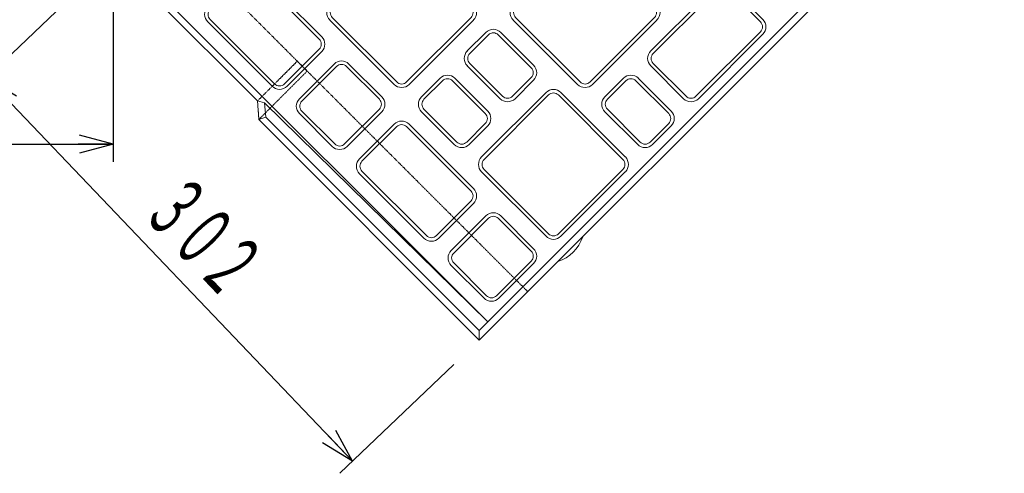
# Model space of a CAD drawing. Units: millimetres. Extents: x 6388 to 9158, y 444 to 2344.
# Drawn here: x 7727 to 8289, y 1290 to 1549 of the extents above; entities that cross this region are included whole.
import ezdxf
from ezdxf.enums import TextEntityAlignment as Align

# ---------------------------------------------------------------- set-up
doc = ezdxf.new("R2010")
doc.units = ezdxf.units.MM
doc.linetypes.add('DASHED', pattern=[0.7, 0.5, -0.2])
doc.linetypes.add('実線', pattern=[0])
doc.layers.add('GR1_01', color=1, linetype='実線', lineweight=20)
doc.styles.add('FX_VECTOR', font='ISOCT.SHX')
doc.dimstyles.new('FX_DI110', dxfattribs={"dimscale": 10, "dimtxt": 35, "dimasz": 20, "dimexe": 10, "dimexo": 20, "dimgap": 10, "dimtad": 1, "dimdec": 0, "dimdsep": 46, "dimtxsty": 'FX_VECTOR', "dimblk1": 'FXTIP_ARROW_S', "dimblk2": 'FXTIP_ARROW_E', "dimsah": 1, "dimcen": 2.5, "dimdle": 60, "dimadec": 0, "dimazin": 2, "dimtfac": 1, "dimtmove": 0, "dimatfit": 3, "dimldrblk": 'FXTIP_ARROW_S', "dimfxl": 1, "dimtolj": 1, "dimarcsym": 0})

# ---------------------------------------------------------------- blocks, each defined once
blk = doc.blocks.new('BLKF140')
at = {"color": 0, "linetype": 'ByBlock', "lineweight": -2}
for p, q in [((7953.15, 2001.82), (8057, 1897.82)), ((8057, 1897.82), (8057.79, 1887.31)), ((8057.79, 1887.31), (8152.55, 1792.56)), ((8152.55, 1792.56), (8163.06, 1791.76)), ((8163.06, 1791.76), (8289.02, 1665.99)), ((8289.02, 1665.99), (7989.46, 1366.42)), ((7862.88, 1502.89), (7780.58, 1585.2)), ((7863.68, 1492.38), (7862.88, 1502.89)), ((7989.46, 1366.42), (7863.68, 1492.38))]:
    blk.add_line(p, q, dxfattribs=at)
blk = doc.blocks.new('BLKF143')
at = {"color": 0, "linetype": 'ByBlock', "lineweight": -2}
for p, q in [((7989.33, 1371.95), (8283.49, 1666.11)), ((8289.02, 1665.99), (7989.46, 1366.42)), ((8283.49, 1666.11), (8289.02, 1665.99)), ((7989.46, 1366.42), (7989.33, 1371.95))]:
    blk.add_line(p, q, dxfattribs=at)
blk = doc.blocks.new('BLKF144')
at = {"color": 0, "linetype": 'ByBlock', "lineweight": -2}
for p, q in [((7863.68, 1492.38), (7867.59, 1493.69)), ((7989.46, 1366.42), (7863.68, 1492.38)), ((7867.59, 1493.69), (7989.33, 1371.95)), ((7989.33, 1371.95), (7989.46, 1366.42))]:
    blk.add_line(p, q, dxfattribs=at)
blk = doc.blocks.new('BLKF145')
at = {"color": 0, "linetype": 'ByBlock', "lineweight": -2}
for p, q in [((7866.97, 1501.87), (7862.88, 1502.89)), ((7862.88, 1502.89), (7863.68, 1492.38)), ((7867.59, 1493.69), (7866.97, 1501.87)), ((7863.68, 1492.38), (7867.59, 1493.69))]:
    blk.add_line(p, q, dxfattribs=at)
blk = doc.blocks.new('BLKF148')
at = {"color": 0, "linetype": 'ByBlock', "lineweight": -2}
for p, q in [((7967.06, 1515.85), (7956.45, 1505.24)), ((7994.28, 1497.11), (7975.54, 1515.85)), ((7956.45, 1496.76), (7975.19, 1478.02)), ((7983.67, 1478.02), (7994.28, 1488.63))]:
    blk.add_line(p, q, dxfattribs=at)
for centre, start, end in [((7971.3, 1511.61), 45, 135), ((7960.69, 1501), 135, 225), ((7990.04, 1492.87), 315, 45), ((7979.43, 1482.26), 225, 315)]:
    blk.add_arc(centre, 6, start, end, dxfattribs=at)
blk = doc.blocks.new('BLKF149')
at = {"color": 0, "linetype": 'ByBlock', "lineweight": -2}
for p, q in [((7968.47, 1514.44), (7957.86, 1503.83)), ((7992.87, 1495.7), (7974.13, 1514.44)), ((7957.86, 1498.17), (7976.6, 1479.43)), ((7982.26, 1479.43), (7992.87, 1490.04))]:
    blk.add_line(p, q, dxfattribs=at)
for centre, start, end in [((7971.3, 1511.61), 45, 135), ((7960.69, 1501), 135, 225), ((7990.04, 1492.87), 315, 45), ((7979.43, 1482.26), 225, 315)]:
    blk.add_arc(centre, 4, start, end, dxfattribs=at)
blk = doc.blocks.new('BLKF150')
at = {"color": 0, "linetype": 'ByBlock', "lineweight": -2}
for p, q in [((7982.61, 1531.41), (7993.22, 1542.01)), ((8001.71, 1542.01), (8020.44, 1523.28)), ((8001.35, 1504.18), (7982.61, 1522.92)), ((8020.44, 1514.79), (8009.84, 1504.18))]:
    blk.add_line(p, q, dxfattribs=at)
for centre, start, end in [((7997.46, 1537.77), 45, 135), ((7986.86, 1527.16), 135, 225), ((8016.2, 1519.03), 315, 45), ((8005.59, 1508.43), 225, 315)]:
    blk.add_arc(centre, 6, start, end, dxfattribs=at)
blk = doc.blocks.new('BLKF151')
at = {"color": 0, "linetype": 'ByBlock', "lineweight": -2}
for p, q in [((7984.03, 1529.99), (7994.63, 1540.6)), ((8000.29, 1540.6), (8019.03, 1521.86)), ((8002.77, 1505.6), (7984.03, 1524.34)), ((8019.03, 1516.2), (8008.42, 1505.6))]:
    blk.add_line(p, q, dxfattribs=at)
for centre, start, end in [((7997.46, 1537.77), 45, 135), ((7986.86, 1527.16), 135, 225), ((8016.2, 1519.03), 315, 45), ((8005.59, 1508.43), 225, 315)]:
    blk.add_arc(centre, 4, start, end, dxfattribs=at)
blk = doc.blocks.new('BLKF152')
at = {"color": 0, "linetype": 'ByBlock', "lineweight": -2}
for p, q in [((8027.51, 1507.72), (7990.74, 1470.95)), ((8072.77, 1470.95), (8036, 1507.72)), ((7990.74, 1462.46), (8027.51, 1425.69)), ((8036, 1425.69), (8072.77, 1462.46))]:
    blk.add_line(p, q, dxfattribs=at)
for centre, start, end in [((8031.76, 1503.48), 45, 135), ((7994.99, 1466.71), 135, 225), ((8068.53, 1466.71), 315, 45), ((8031.76, 1429.94), 225, 315)]:
    blk.add_arc(centre, 6, start, end, dxfattribs=at)
blk = doc.blocks.new('BLKF153')
at = {"color": 0, "linetype": 'ByBlock', "lineweight": -2}
for p, q in [((8028.93, 1506.3), (7992.16, 1469.54)), ((8071.36, 1469.54), (8034.59, 1506.3)), ((7992.16, 1463.88), (8028.93, 1427.11)), ((8034.59, 1427.11), (8071.36, 1463.88))]:
    blk.add_line(p, q, dxfattribs=at)
for centre, start, end in [((8031.76, 1503.48), 45, 135), ((7994.99, 1466.71), 135, 225), ((8068.53, 1466.71), 315, 45), ((8031.76, 1429.94), 225, 315)]:
    blk.add_arc(centre, 4, start, end, dxfattribs=at)
blk = doc.blocks.new('BLKF156')
at = {"color": 0, "linetype": 'ByBlock', "lineweight": -2}
for p, q in [((8045.55, 1594.34), (8008.78, 1557.57)), ((8090.8, 1557.57), (8054.03, 1594.34)), ((8008.78, 1549.08), (8045.55, 1512.32)), ((8054.03, 1512.32), (8090.8, 1549.08))]:
    blk.add_line(p, q, dxfattribs=at)
for centre, start, end in [((8049.79, 1590.1), 45, 135), ((8013.02, 1553.33), 135, 225), ((8086.56, 1553.33), 315, 45), ((8049.79, 1516.56), 225, 315)]:
    blk.add_arc(centre, 6, start, end, dxfattribs=at)
blk = doc.blocks.new('BLKF157')
at = {"color": 0, "linetype": 'ByBlock', "lineweight": -2}
for p, q in [((8046.96, 1592.93), (8010.19, 1556.16)), ((8089.39, 1556.16), (8052.62, 1592.93)), ((8010.19, 1550.5), (8046.96, 1513.73)), ((8052.62, 1513.73), (8089.39, 1550.5))]:
    blk.add_line(p, q, dxfattribs=at)
for centre, start, end in [((8049.79, 1590.1), 45, 135), ((8013.02, 1553.33), 135, 225), ((8086.56, 1553.33), 315, 45), ((8049.79, 1516.56), 225, 315)]:
    blk.add_arc(centre, 4, start, end, dxfattribs=at)
blk = doc.blocks.new('BLKF160')
at = {"color": 0, "linetype": 'ByBlock', "lineweight": -2}
for p, q in [((8124.03, 1568.18), (8087.27, 1531.41)), ((8151.26, 1549.44), (8132.52, 1568.18)), ((8114.49, 1504.18), (8151.26, 1540.95)), ((8087.27, 1522.92), (8106, 1504.18))]:
    blk.add_line(p, q, dxfattribs=at)
for centre, start, end in [((8128.28, 1563.93), 45, 135), ((8147.02, 1545.2), 315, 45), ((8091.51, 1527.16), 135, 225), ((8110.25, 1508.43), 225, 315)]:
    blk.add_arc(centre, 6, start, end, dxfattribs=at)
blk = doc.blocks.new('BLKF161')
at = {"color": 0, "linetype": 'ByBlock', "lineweight": -2}
for p, q in [((8125.45, 1566.76), (8088.68, 1529.99)), ((8149.84, 1548.02), (8131.11, 1566.76)), ((8113.07, 1505.6), (8149.84, 1542.37)), ((8088.68, 1524.34), (8107.42, 1505.6))]:
    blk.add_line(p, q, dxfattribs=at)
for centre, start, end in [((8128.28, 1563.93), 45, 135), ((8147.02, 1545.2), 315, 45), ((8091.51, 1527.16), 135, 225), ((8110.25, 1508.43), 225, 315)]:
    blk.add_arc(centre, 4, start, end, dxfattribs=at)
blk = doc.blocks.new('BLKF168')
at = {"color": 0, "linetype": 'ByBlock', "lineweight": -2}
for p, q in [((8061.1, 1505.24), (8071.71, 1515.85)), ((8080.19, 1515.85), (8098.93, 1497.11)), ((8079.84, 1478.02), (8061.1, 1496.76)), ((8098.93, 1488.63), (8088.33, 1478.02))]:
    blk.add_line(p, q, dxfattribs=at)
for centre, start, end in [((8075.95, 1511.61), 45, 135), ((8065.34, 1501), 135, 225), ((8094.69, 1492.87), 315, 45), ((8084.08, 1482.26), 225, 315)]:
    blk.add_arc(centre, 6, start, end, dxfattribs=at)
blk = doc.blocks.new('BLKF169')
at = {"color": 0, "linetype": 'ByBlock', "lineweight": -2}
for p, q in [((8062.52, 1503.83), (8073.12, 1514.44)), ((8078.78, 1514.44), (8097.52, 1495.7)), ((8081.25, 1479.43), (8062.52, 1498.17)), ((8097.52, 1490.04), (8086.91, 1479.43))]:
    blk.add_line(p, q, dxfattribs=at)
for centre, start, end in [((8075.95, 1511.61), 45, 135), ((8065.34, 1501), 135, 225), ((8094.69, 1492.87), 315, 45), ((8084.08, 1482.26), 225, 315)]:
    blk.add_arc(centre, 4, start, end, dxfattribs=at)
blk = doc.blocks.new('BLKF174')
at = {"color": 0, "linetype": 'ByBlock', "lineweight": -2}
for p, q in [((7940.89, 1594.34), (7904.12, 1557.57)), ((7986.15, 1557.57), (7949.38, 1594.34)), ((7904.12, 1549.08), (7940.89, 1512.32)), ((7949.38, 1512.32), (7986.15, 1549.08))]:
    blk.add_line(p, q, dxfattribs=at)
for centre, start, end in [((7945.14, 1590.1), 45, 135), ((7908.37, 1553.33), 135, 225), ((7981.91, 1553.33), 315, 45), ((7945.14, 1516.56), 225, 315)]:
    blk.add_arc(centre, 6, start, end, dxfattribs=at)
blk = doc.blocks.new('BLKF175')
at = {"color": 0, "linetype": 'ByBlock', "lineweight": -2}
for p, q in [((7942.31, 1592.93), (7905.54, 1556.16)), ((7984.73, 1556.16), (7947.96, 1592.93)), ((7905.54, 1550.5), (7942.31, 1513.73)), ((7947.96, 1513.73), (7984.73, 1550.5))]:
    blk.add_line(p, q, dxfattribs=at)
for centre, start, end in [((7945.14, 1590.1), 45, 135), ((7908.37, 1553.33), 135, 225), ((7981.91, 1553.33), 315, 45), ((7945.14, 1516.56), 225, 315)]:
    blk.add_arc(centre, 4, start, end, dxfattribs=at)
blk = doc.blocks.new('BLKF234')
at = {"color": 0, "linetype": 'ByBlock', "lineweight": -2}
for p, q in [((7921.09, 1469.89), (7940.89, 1489.69)), ((7949.38, 1489.69), (7986.15, 1452.92)), ((7957.86, 1424.63), (7921.09, 1461.4)), ((7986.15, 1444.43), (7966.35, 1424.63))]:
    blk.add_line(p, q, dxfattribs=at)
for centre, start, end in [((7945.14, 1485.44), 45, 135), ((7925.34, 1465.65), 135, 225), ((7981.91, 1448.68), 315, 45), ((7962.11, 1428.88), 225, 315)]:
    blk.add_arc(centre, 6, start, end, dxfattribs=at)
blk = doc.blocks.new('BLKF235')
at = {"color": 0, "linetype": 'ByBlock', "lineweight": -2}
for p, q in [((7922.51, 1468.47), (7942.31, 1488.27)), ((7947.96, 1488.27), (7984.73, 1451.5)), ((7959.28, 1426.05), (7922.51, 1462.82)), ((7984.73, 1445.85), (7964.94, 1426.05))]:
    blk.add_line(p, q, dxfattribs=at)
for centre, start, end in [((7945.14, 1485.44), 45, 135), ((7925.34, 1465.65), 135, 225), ((7981.91, 1448.68), 315, 45), ((7962.11, 1428.88), 225, 315)]:
    blk.add_arc(centre, 4, start, end, dxfattribs=at)
blk = doc.blocks.new('BLKF236')
at = {"color": 0, "linetype": 'ByBlock', "lineweight": -2}
for p, q in [((7993.22, 1437.36), (7973.42, 1417.56)), ((8020.44, 1418.62), (8001.71, 1437.36)), ((7973.42, 1409.08), (7992.16, 1390.34)), ((8000.64, 1390.34), (8020.44, 1410.14))]:
    blk.add_line(p, q, dxfattribs=at)
for centre, start, end in [((7997.46, 1433.12), 45, 135), ((7977.66, 1413.32), 135, 225), ((8016.2, 1414.38), 315, 45), ((7996.4, 1394.58), 225, 315)]:
    blk.add_arc(centre, 6, start, end, dxfattribs=at)
blk = doc.blocks.new('BLKF237')
at = {"color": 0, "linetype": 'ByBlock', "lineweight": -2}
for p, q in [((7994.63, 1435.95), (7974.84, 1416.15)), ((8019.03, 1417.21), (8000.29, 1435.95)), ((7974.84, 1410.49), (7993.57, 1391.75)), ((7999.23, 1391.75), (8019.03, 1411.55))]:
    blk.add_line(p, q, dxfattribs=at)
for centre, start, end in [((7997.46, 1433.12), 45, 135), ((7977.66, 1413.32), 135, 225), ((8016.2, 1414.38), 315, 45), ((7996.4, 1394.58), 225, 315)]:
    blk.add_arc(centre, 4, start, end, dxfattribs=at)
blk = doc.blocks.new('BLKF238')
at = {"color": 0, "linetype": 'ByBlock', "lineweight": -2}
for p, q in [((7906.6, 1523.98), (7886.8, 1504.18)), ((7933.82, 1505.24), (7915.08, 1523.98)), ((7886.8, 1495.7), (7905.54, 1476.96)), ((7914.02, 1476.96), (7933.82, 1496.76))]:
    blk.add_line(p, q, dxfattribs=at)
for centre, start, end in [((7910.84, 1519.74), 45, 135), ((7891.04, 1499.94), 135, 225), ((7929.58, 1501), 315, 45), ((7909.78, 1481.2), 225, 315)]:
    blk.add_arc(centre, 6, start, end, dxfattribs=at)
blk = doc.blocks.new('BLKF239')
at = {"color": 0, "linetype": 'ByBlock', "lineweight": -2}
for p, q in [((7908.01, 1522.57), (7888.21, 1502.77)), ((7932.41, 1503.83), (7913.67, 1522.57)), ((7888.21, 1497.11), (7906.95, 1478.37)), ((7912.61, 1478.37), (7932.41, 1498.17))]:
    blk.add_line(p, q, dxfattribs=at)
for centre, start, end in [((7910.84, 1519.74), 45, 135), ((7891.04, 1499.94), 135, 225), ((7929.58, 1501), 315, 45), ((7909.78, 1481.2), 225, 315)]:
    blk.add_arc(centre, 4, start, end, dxfattribs=at)
blk = doc.blocks.new('BLKF240')
at = {"color": 0, "linetype": 'ByBlock', "lineweight": -2}
for p, q in [((7834.47, 1556.51), (7854.27, 1576.31)), ((7862.76, 1576.31), (7899.53, 1539.54)), ((7871.24, 1511.25), (7834.47, 1548.02)), ((7899.53, 1531.05), (7879.73, 1511.25))]:
    blk.add_line(p, q, dxfattribs=at)
for centre, start, end in [((7858.52, 1572.07), 45, 135), ((7838.72, 1552.27), 135, 225), ((7895.29, 1535.3), 315, 45), ((7875.49, 1515.5), 225, 315)]:
    blk.add_arc(centre, 6, start, end, dxfattribs=at)
blk = doc.blocks.new('BLKF241')
at = {"color": 0, "linetype": 'ByBlock', "lineweight": -2}
for p, q in [((7835.89, 1555.09), (7855.69, 1574.89)), ((7861.34, 1574.89), (7898.11, 1538.12)), ((7872.66, 1512.67), (7835.89, 1549.44)), ((7898.11, 1532.47), (7878.31, 1512.67))]:
    blk.add_line(p, q, dxfattribs=at)
for centre, start, end in [((7858.52, 1572.07), 45, 135), ((7838.72, 1552.27), 135, 225), ((7895.29, 1535.3), 315, 45), ((7875.49, 1515.5), 225, 315)]:
    blk.add_arc(centre, 4, start, end, dxfattribs=at)
blk = doc.blocks.new('BLKF248')
at = {"color": 0, "linetype": 'ByBlock', "lineweight": -2}
for p, q in [((7862.88, 1502.89), (7885.58, 1525.59)), ((7885.58, 1525.59), (7891.24, 1519.94)), ((7891.24, 1519.94), (7863.68, 1492.38)), ((7863.68, 1492.38), (7862.88, 1502.89))]:
    blk.add_line(p, q, dxfattribs=at)
blk = doc.blocks.new('FXTIP_ARROW_S')
at = {"color": 0, "linetype": 'Continuous', "lineweight": -2}
for q in [(-0.9659, 0.2588), (-1, 0), (-0.9659, -0.2588)]:
    blk.add_line((0, 0), q, dxfattribs=at)
blk = doc.blocks.new('FXTIP_ARROW_E')
at = {"color": 0, "linetype": 'Continuous', "lineweight": -2}
for q in [(-0.9659, 0.2588), (-1, 0), (-0.9659, -0.2588)]:
    blk.add_line((0, 0), q, dxfattribs=at)
blk = doc.blocks.new('*D250')
at = {"color": 0, "linetype": 'ByBlock', "lineweight": -2}
for p, q in [((7766.12, 1571.39), (7701.02, 1509.24)), ((7708.25, 1516.14), (7917.13, 1297.37)), ((7974.99, 1352.61), (7909.9, 1290.46))]:
    blk.add_line(p, q, dxfattribs=at)
at = {"color": 0, "linetype": 'ByBlock', "lineweight": -2, "xscale": 20, "yscale": 20}
for name, p, rotation in [('FXTIP_ARROW_S', (7708.25, 1516.14), 133.6739160935639), ('FXTIP_ARROW_E', (7917.13, 1297.37), 313.6739160935639)]:
    blk.add_blockref(name, p, dxfattribs=dict(at, rotation=rotation))
at = {"color": 0, "linetype": 'ByBlock', "lineweight": -2, "style": 'FX_VECTOR', "width": 0.811765}
blk.add_text('３０２', height=35, rotation=313.6739, dxfattribs=at).set_placement((7796.1, 1438.61), (7843.75, 1388.71), align=Align.FIT)
blk = doc.blocks.new('*D251')
at = {"color": 0, "linetype": 'ByBlock', "lineweight": -2}
for p, q in [((7780.58, 1565.2), (7780.58, 1468.2)), ((7478.19, 1558.2), (7478.19, 1468.2)), ((7478.19, 1478.2), (7780.58, 1478.2))]:
    blk.add_line(p, q, dxfattribs=at)
at = {"color": 0, "linetype": 'ByBlock', "lineweight": -2, "xscale": 20, "yscale": 20}
for name, p, rotation in [('FXTIP_ARROW_S', (7478.19, 1478.2), 180), ('FXTIP_ARROW_E', (7780.58, 1478.2), 360)]:
    blk.add_blockref(name, p, dxfattribs=dict(at, rotation=rotation))
at = {"color": 0, "linetype": 'ByBlock', "lineweight": -2, "style": 'FX_VECTOR', "width": 0.811765}
blk.add_text('３０２', height=35, rotation=0, dxfattribs=at).set_placement((7594.89, 1488.2), (7663.89, 1488.2), align=Align.FIT)

msp = doc.modelspace()

# ---------------------------------------------------------------- linework, layer by layer
at = {"layer": 'GR1_01', "color": 7, "linetype": 'DASHED', "lineweight": 13}
msp.add_line((7793.88, 1617.3), (8017.11, 1394.07), dxfattribs=at)
at = {"layer": 'GR1_01', "color": 7, "lineweight": 13}
for q in [(7782.15, 1588.98), (7866.97, 1501.87)]:
    msp.add_line((7994.26, 1376.88), q, dxfattribs=at)
msp.add_arc((8027.29, 1432.41), 22.28, 288.3313, 341.6687, dxfattribs=at)

# ---------------------------------------------------------------- block references
for name in ['BLKF140', 'BLKF143', 'BLKF174', 'BLKF156', 'BLKF175', 'BLKF157', 'BLKF240', 'BLKF241', 'BLKF160', 'BLKF161', 'BLKF150', 'BLKF151', 'BLKF238', 'BLKF239', 'BLKF148', 'BLKF168', 'BLKF149', 'BLKF169', 'BLKF152', 'BLKF153', 'BLKF145', 'BLKF144', 'BLKF234', 'BLKF235', 'BLKF236', 'BLKF237']:
    msp.add_blockref(name, (0, 0), dxfattribs=at)
at = {"layer": 'GR1_01', "color": 7, "linetype": 'DASHED', "lineweight": 13}
msp.add_blockref('BLKF248', (0, 0), dxfattribs=at)

# ---------------------------------------------------------------- dimensions: what is measured, and where the dimension line sits
at = {"layer": 'GR1_01', "color": 7}
dim = msp.add_linear_dim(base=(7780.58, 1478.2), p1=(7478.19, 1578.2), p2=(7780.58, 1585.2), dimstyle='FX_DI110', override={"dimblk1": 'FXTIP_ARROW_S', "dimblk2": 'FXTIP_ARROW_E', "dimsah": 1}, dxfattribs=at)
dim.commit()
dim.dimension.update_dxf_attribs({"geometry": '*D251', "text_midpoint": (7629.39, 1488.2)})
dim = msp.add_aligned_dim(p1=(7780.58, 1585.2), p2=(7989.46, 1366.42), distance=-100, dimstyle='FX_DI110', override={"dimblk1": 'FXTIP_ARROW_S', "dimblk2": 'FXTIP_ARROW_E', "dimsah": 1}, dxfattribs=at)
dim.commit()
dim.dimension.update_dxf_attribs({"geometry": '*D250', "text_midpoint": (7819.92, 1413.66)})

doc.saveas('drawing.dxf')
